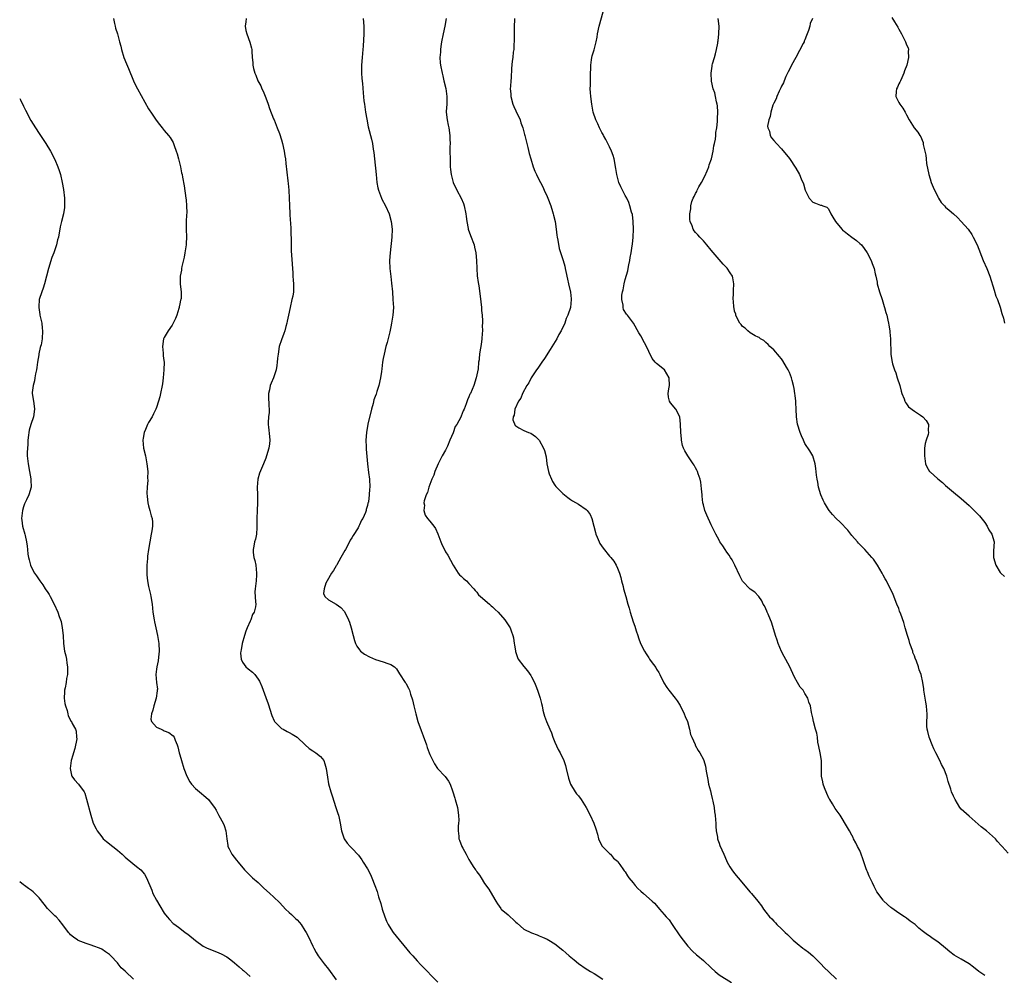
# Model space of a CAD drawing. Units: inches. Extents: x 2592000 to 2595000, y 1545000 to 1548000.
# Drawn here: x 2592000 to 2592252, y 1545274 to 1545519 of the extents above; entities that cross this region are included whole.
import ezdxf

# ---------------------------------------------------------------- set-up
doc = ezdxf.new("R2010")
doc.units = ezdxf.units.IN
doc.header["$MEASUREMENT"] = 0
doc.layers.add('LD25921545_2ft', color=43, linetype='Continuous')

msp = doc.modelspace()

# ---------------------------------------------------------------- linework, layer by layer
at = {"layer": 'LD25921545_2ft'}
for points, elevation in [([(2592247, 1545273.98), (2592245.52, 1545275), (2592244.13, 1545276.13), (2592242.99, 1545276.99), (2592241, 1545278.12), (2592239.22, 1545279.22), (2592238.06, 1545280.06), (2592237, 1545280.98), (2592235, 1545282.58), (2592233.53, 1545283.53), (2592233, 1545283.94), (2592232.36, 1545284.36), (2592231, 1545285.39), (2592230.13, 1545286.13), (2592229.19, 1545287), (2592227.92, 1545287.92), (2592227, 1545288.63), (2592226.46, 1545289), (2592225, 1545289.95), (2592223.21, 1545291.21), (2592223, 1545291.41), (2592222.12, 1545292.12), (2592221.13, 1545293.13), (2592221, 1545293.29), (2592219.43, 1545295.43), (2592219, 1545296.26), (2592218.73, 1545296.73), (2592218.26, 1545297.74), (2592217.41, 1545299.41), (2592217, 1545300.48), (2592216.84, 1545300.84), (2592216.69, 1545301.31), (2592215.83, 1545303.83), (2592215.4, 1545305), (2592215, 1545305.99), (2592214.47, 1545307), (2592213.98, 1545307.98), (2592213.45, 1545309), (2592213.31, 1545309.31), (2592213, 1545309.89), (2592212.36, 1545311), (2592211.89, 1545311.89), (2592210, 1545315), (2592208.75, 1545316.75), (2592208.04, 1545317.96), (2592207.37, 1545319), (2592207.23, 1545319.23), (2592206.57, 1545320.57), (2592206.02, 1545321.98), (2592205.64, 1545323), (2592205.55, 1545323.55), (2592205.22, 1545325), (2592205.26, 1545327), (2592205.22, 1545329), (2592204.89, 1545331), (2592204.58, 1545332.58), (2592204.33, 1545333.67), (2592204.17, 1545335), (2592204.03, 1545336.03), (2592203.71, 1545337), (2592203.17, 1545339), (2592203, 1545339.98), (2592202.74, 1545341), (2592202.71, 1545341.29), (2592202.41, 1545343), (2592201.95, 1545343.95), (2592201.71, 1545345), (2592201, 1545346.14), (2592200.5, 1545347), (2592199.77, 1545347.77), (2592199.12, 1545349), (2592198.32, 1545350.31), (2592197, 1545353.19), (2592195.64, 1545355.64), (2592194.95, 1545356.95), (2592194.15, 1545359), (2592193.86, 1545359.86), (2592193.43, 1545361), (2592193, 1545362.43), (2592192.43, 1545364.43), (2592192.21, 1545365), (2592191.56, 1545366.44), (2592191.35, 1545367), (2592191.27, 1545367.27), (2592191, 1545367.85), (2592190.62, 1545368.62), (2592190.31, 1545369), (2592189.93, 1545369.93), (2592189.19, 1545371), (2592189.12, 1545371.12), (2592188.13, 1545372.14), (2592187, 1545372.86), (2592185, 1545374.95), (2592184.31, 1545376.31), (2592183.04, 1545379.04), (2592182.37, 1545380.37), (2592181.93, 1545381), (2592181.58, 1545381.58), (2592181, 1545382.31), (2592180.54, 1545383), (2592179.98, 1545383.98), (2592179.24, 1545385), (2592179, 1545385.4), (2592178.15, 1545387), (2592177.79, 1545387.79), (2592177, 1545389.35), (2592175.84, 1545391.84), (2592175.38, 1545393), (2592175, 1545394.49), (2592174.89, 1545395), (2592174.7, 1545396.7), (2592174.68, 1545397), (2592174.54, 1545398.54), (2592174.3, 1545400.3), (2592174.13, 1545401), (2592173.63, 1545402.37), (2592173.45, 1545403), (2592173.32, 1545403.32), (2592173, 1545403.96), (2592172.64, 1545404.64), (2592172.38, 1545405), (2592171.02, 1545407), (2592170.26, 1545408.26), (2592169.93, 1545409), (2592169.68, 1545409.68), (2592169.41, 1545411), (2592169.36, 1545411.36), (2592169.23, 1545413), (2592169.16, 1545415.16), (2592168.99, 1545416.99), (2592167.93, 1545419), (2592166.58, 1545420.58), (2592166.31, 1545421), (2592166.03, 1545422.03), (2592166, 1545423), (2592166.13, 1545424.13), (2592166.31, 1545425), (2592166.22, 1545427), (2592165.03, 1545429), (2592163, 1545430.63), (2592162.67, 1545431), (2592161.91, 1545431.91), (2592161.9, 1545431.94), (2592161, 1545433.73), (2592160.44, 1545435), (2592159.95, 1545435.95), (2592159, 1545437.7), (2592158.51, 1545438.51), (2592157.13, 1545441), (2592155.6, 1545443), (2592155.3, 1545443.3), (2592154.51, 1545444.51), (2592154.44, 1545445), (2592154.46, 1545445.54), (2592154.13, 1545447), (2592154.13, 1545448.13), (2592154.29, 1545449), (2592154.47, 1545449.53), (2592154.72, 1545451), (2592155, 1545452.11), (2592155.63, 1545454.37), (2592155.72, 1545455), (2592155.88, 1545455.88), (2592156.13, 1545457), (2592156.25, 1545457.75), (2592156.51, 1545459), (2592156.8, 1545460.8), (2592156.81, 1545461.19), (2592157.02, 1545463.02), (2592157.1, 1545465), (2592157.06, 1545467), (2592156.81, 1545468.81), (2592156.63, 1545469.37), (2592156.21, 1545471), (2592155.89, 1545471.89), (2592155.36, 1545473), (2592155, 1545473.67), (2592154.33, 1545475), (2592153.89, 1545475.89), (2592153.39, 1545477), (2592153, 1545478.31), (2592152.81, 1545479), (2592152.59, 1545480.59), (2592152.15, 1545483), (2592151.88, 1545483.88), (2592151.49, 1545485), (2592151, 1545486.08), (2592150.01, 1545488.01), (2592149.45, 1545489), (2592149.31, 1545489.31), (2592149, 1545489.81), (2592148.37, 1545491), (2592147.99, 1545491.98), (2592147.46, 1545493), (2592146.8, 1545495), (2592146.53, 1545496.53), (2592146.41, 1545497), (2592146.16, 1545499), (2592146.06, 1545500.06), (2592146.05, 1545501), (2592146.1, 1545501.9), (2592146.07, 1545504.07), (2592146.15, 1545507), (2592146.37, 1545508.37), (2592146.44, 1545509), (2592146.55, 1545509.45), (2592147.03, 1545510.97), (2592147.55, 1545513), (2592147.81, 1545514.19), (2592147.93, 1545515), (2592148.36, 1545517), (2592149.78, 1545522.22)], 7090), ([(2592024.01, 1545519), (2592024.3, 1545517.7), (2592024.41, 1545517), (2592024.53, 1545516.53), (2592025.04, 1545515), (2592025.58, 1545513), (2592025.86, 1545511.86), (2592026.04, 1545511), (2592026.69, 1545509), (2592027.37, 1545507.37), (2592027.85, 1545506.15), (2592029.14, 1545503), (2592029.75, 1545501.75), (2592030.13, 1545501), (2592033, 1545495.87), (2592033.33, 1545495.33), (2592033.55, 1545495), (2592034.95, 1545492.95), (2592035.82, 1545491.82), (2592036.46, 1545491), (2592037, 1545490.33), (2592038.11, 1545489), (2592038.48, 1545488.48), (2592039, 1545487.67), (2592039.26, 1545487.26), (2592039.38, 1545487), (2592039.56, 1545486.44), (2592040.08, 1545485), (2592040.3, 1545484.3), (2592040.64, 1545483), (2592041.13, 1545481), (2592041.45, 1545479.45), (2592041.57, 1545479), (2592041.69, 1545478.31), (2592042.14, 1545476.14), (2592042.56, 1545473), (2592042.58, 1545472.58), (2592042.71, 1545471), (2592042.74, 1545469.26), (2592042.7, 1545468.7), (2592042.63, 1545467), (2592042.62, 1545465), (2592042.68, 1545463), (2592042.64, 1545461.36), (2592042.62, 1545461), (2592042.3, 1545459), (2592042.09, 1545457.91), (2592041.51, 1545455.51), (2592041.44, 1545455), (2592041.42, 1545454.58), (2592041.07, 1545453), (2592041.06, 1545450.94), (2592041.3, 1545449), (2592041.31, 1545447.31), (2592041.24, 1545447), (2592041.17, 1545446.83), (2592041, 1545445.89), (2592040.83, 1545445.17), (2592040.83, 1545445), (2592040.76, 1545444.76), (2592040.2, 1545443), (2592039.87, 1545442.13), (2592039.32, 1545441), (2592039, 1545440.43), (2592038, 1545439), (2592037, 1545437.3), (2592036.84, 1545437), (2592036.52, 1545435), (2592036.71, 1545433.29), (2592036.72, 1545432.72), (2592036.84, 1545431.94), (2592036.97, 1545431), (2592036.93, 1545429), (2592036.74, 1545427), (2592036.53, 1545425.47), (2592036.48, 1545425), (2592036.05, 1545423), (2592035.85, 1545422.15), (2592035.53, 1545421), (2592035, 1545419.4), (2592034.88, 1545419), (2592034.26, 1545417.74), (2592033.92, 1545417), (2592033, 1545415.54), (2592032.72, 1545415), (2592032.21, 1545413.79), (2592031.83, 1545413), (2592031.57, 1545411.57), (2592031.49, 1545411), (2592031.73, 1545409), (2592032.18, 1545407), (2592032.58, 1545405), (2592032.76, 1545403), (2592032.74, 1545401.26), (2592032.77, 1545400.77), (2592032.65, 1545399), (2592032.58, 1545397.42), (2592032.64, 1545396.64), (2592032.81, 1545395), (2592033, 1545394.23), (2592033.35, 1545393), (2592033.67, 1545391.67), (2592033.9, 1545391), (2592033.98, 1545390.02), (2592034, 1545389), (2592033.8, 1545387.8), (2592033.69, 1545387), (2592033.27, 1545385), (2592032.95, 1545383), (2592032.71, 1545381.29), (2592032.7, 1545380.7), (2592032.55, 1545379), (2592032.5, 1545377.5), (2592032.5, 1545377), (2592032.53, 1545376.53), (2592032.68, 1545375), (2592033, 1545373.53), (2592033.5, 1545371.5), (2592033.6, 1545371), (2592033.9, 1545369), (2592034.12, 1545367), (2592034.43, 1545365), (2592034.54, 1545364.54), (2592034.82, 1545363), (2592035.26, 1545361), (2592035.59, 1545359), (2592035.67, 1545357), (2592035.5, 1545355.5), (2592035.43, 1545354.57), (2592035.08, 1545353), (2592035, 1545352.41), (2592034.85, 1545351), (2592034.99, 1545349), (2592035.25, 1545347.25), (2592035.22, 1545347), (2592035.16, 1545346.84), (2592034.95, 1545345), (2592034.34, 1545343), (2592034.1, 1545341.9), (2592033.75, 1545341), (2592033.57, 1545339.57), (2592033.73, 1545339), (2592035, 1545337.57), (2592036.17, 1545337), (2592036.75, 1545336.75), (2592037, 1545336.61), (2592038.18, 1545336.18), (2592039.32, 1545335.31), (2592039.54, 1545335), (2592039.81, 1545334.19), (2592040.33, 1545333), (2592040.49, 1545332.49), (2592040.84, 1545331), (2592041, 1545330.49), (2592041.41, 1545329), (2592042.04, 1545327), (2592042.82, 1545325), (2592043.57, 1545323.57), (2592043.97, 1545323), (2592045, 1545321.87), (2592045.98, 1545321), (2592047.66, 1545319.66), (2592048.32, 1545319), (2592049, 1545318.13), (2592049.84, 1545317), (2592050.28, 1545316.28), (2592051, 1545314.9), (2592052.08, 1545313), (2592052.36, 1545312.36), (2592052.74, 1545311), (2592052.98, 1545308.98), (2592053.24, 1545307.24), (2592053.29, 1545307), (2592053.61, 1545306.39), (2592054.29, 1545305), (2592055.5, 1545303.5), (2592055.88, 1545303), (2592057.56, 1545301), (2592058.28, 1545300.28), (2592059.62, 1545299), (2592061, 1545297.77), (2592062.43, 1545296.43), (2592063.99, 1545295), (2592065, 1545294.11), (2592066.57, 1545292.57), (2592068.04, 1545291), (2592069, 1545290.08), (2592069.56, 1545289.56), (2592070.14, 1545289), (2592070.59, 1545288.59), (2592071, 1545288.19), (2592071.58, 1545287.58), (2592072.01, 1545287), (2592073, 1545285.54), (2592073.32, 1545285), (2592073.9, 1545283.9), (2592075, 1545281.51), (2592075.26, 1545281), (2592075.87, 1545279.87), (2592076.41, 1545279), (2592077.89, 1545277), (2592079, 1545275.62), (2592081, 1545272.85)], 7080), ([(2592057.97, 1545519), (2592057.88, 1545518.12), (2592057.7, 1545517), (2592057.9, 1545515.9), (2592058.12, 1545515), (2592058.93, 1545512.93), (2592059.33, 1545511.33), (2592059.4, 1545511), (2592059.4, 1545510.6), (2592059.53, 1545509), (2592059.68, 1545507.68), (2592059.69, 1545507), (2592059.85, 1545506.15), (2592060.16, 1545505), (2592060.45, 1545504.45), (2592060.98, 1545503), (2592061.73, 1545501.73), (2592062, 1545501), (2592062.34, 1545500.34), (2592063, 1545498.67), (2592063.61, 1545497), (2592063.95, 1545495.95), (2592065, 1545493.28), (2592065.12, 1545493), (2592065.63, 1545491.63), (2592065.92, 1545491), (2592066.46, 1545489.54), (2592067, 1545487.93), (2592067.26, 1545487), (2592067.71, 1545485), (2592067.85, 1545483.85), (2592068.01, 1545483), (2592068.14, 1545481.86), (2592068.62, 1545477.38), (2592068.71, 1545476.71), (2592068.86, 1545475), (2592068.99, 1545472.99), (2592069.07, 1545471.07), (2592069.12, 1545469), (2592069.23, 1545467.23), (2592069.29, 1545466.71), (2592069.41, 1545465), (2592069.44, 1545463.44), (2592069.48, 1545463), (2592069.45, 1545461.45), (2592069.49, 1545459.49), (2592069.59, 1545458.41), (2592069.89, 1545453.89), (2592069.92, 1545453), (2592070.01, 1545452.01), (2592070.06, 1545451), (2592070.07, 1545450.07), (2592070.04, 1545449), (2592069.87, 1545447.87), (2592069.69, 1545447), (2592069.21, 1545445), (2592068.78, 1545443), (2592068.48, 1545441.52), (2592068.36, 1545441), (2592068.12, 1545440.12), (2592067.84, 1545439), (2592067.63, 1545438.37), (2592067, 1545436.7), (2592066.45, 1545435), (2592066.12, 1545433), (2592065.98, 1545431.98), (2592065.98, 1545431.94), (2592065.93, 1545431), (2592065.84, 1545430.16), (2592065.61, 1545429), (2592064.96, 1545427), (2592064.35, 1545425.65), (2592064.1, 1545425), (2592063.9, 1545423.9), (2592063.68, 1545423), (2592063.68, 1545422.32), (2592063.79, 1545419.79), (2592063.86, 1545419), (2592063.87, 1545418.13), (2592063.72, 1545417), (2592063.58, 1545415.58), (2592063.59, 1545415), (2592063.69, 1545414.31), (2592063.96, 1545411.96), (2592064.02, 1545411), (2592063.9, 1545410.1), (2592063.77, 1545409), (2592063.21, 1545407), (2592063, 1545406.43), (2592062.42, 1545405), (2592061.39, 1545402.61), (2592060.93, 1545401), (2592060.8, 1545399), (2592060.87, 1545397), (2592060.86, 1545395), (2592060.74, 1545393), (2592060.69, 1545391), (2592060.71, 1545389), (2592060.68, 1545388.68), (2592060.61, 1545387), (2592060.36, 1545385.64), (2592060.14, 1545385), (2592059.9, 1545383.9), (2592059.72, 1545383), (2592059.76, 1545382.24), (2592059.93, 1545381), (2592060.19, 1545380.19), (2592060.42, 1545379), (2592060.63, 1545377), (2592060.58, 1545376.58), (2592060.49, 1545375), (2592060.37, 1545373.63), (2592060.25, 1545373), (2592060.22, 1545372.22), (2592060.36, 1545369.64), (2592060.41, 1545369), (2592060.34, 1545368.34), (2592060, 1545367), (2592059.58, 1545366.42), (2592059.16, 1545365), (2592059, 1545364.68), (2592058.26, 1545363), (2592057.85, 1545362.15), (2592057.53, 1545361), (2592056.95, 1545359), (2592056.67, 1545357.33), (2592056.58, 1545357), (2592056.51, 1545356.51), (2592056.65, 1545355), (2592057, 1545354.2), (2592057.91, 1545353), (2592058.47, 1545352.47), (2592059.59, 1545351.59), (2592060.19, 1545351), (2592061, 1545349.87), (2592061.34, 1545349.34), (2592061.95, 1545347.95), (2592062.29, 1545347), (2592063, 1545345.18), (2592063.56, 1545343.56), (2592064.5, 1545340.5), (2592065.13, 1545339.13), (2592065.24, 1545339), (2592067, 1545337.25), (2592067.44, 1545337), (2592068.46, 1545336.46), (2592069, 1545336.15), (2592069.76, 1545335.76), (2592070.99, 1545334.99), (2592073.03, 1545333), (2592074.07, 1545332.07), (2592075, 1545331.52), (2592075.3, 1545331.3), (2592075.81, 1545331), (2592077, 1545330.05), (2592077.82, 1545329), (2592078.14, 1545328.14), (2592078.41, 1545327), (2592078.75, 1545324.75), (2592079.08, 1545323.08), (2592079.62, 1545321), (2592079.94, 1545319.94), (2592080.95, 1545317), (2592081.47, 1545315.47), (2592081.6, 1545315), (2592081.74, 1545314.26), (2592082.02, 1545313), (2592082.38, 1545311), (2592083.01, 1545309), (2592083.83, 1545307.83), (2592084.57, 1545307), (2592085, 1545306.58), (2592086.76, 1545304.76), (2592087.61, 1545303.61), (2592087.94, 1545303), (2592089, 1545301.25), (2592089.8, 1545299.8), (2592090.14, 1545299), (2592090.93, 1545297), (2592091.48, 1545295.48), (2592091.88, 1545294.12), (2592092.42, 1545292.42), (2592092.8, 1545291), (2592093.43, 1545289), (2592093.88, 1545287.88), (2592094.31, 1545287), (2592094.57, 1545286.57), (2592095.6, 1545285), (2592097.12, 1545283.12), (2592098.32, 1545281.68), (2592099.82, 1545279.82), (2592100.59, 1545279), (2592101.72, 1545277.72), (2592102.69, 1545276.69), (2592107, 1545272.31)], 7082), ([(2592087.89, 1545519), (2592088.09, 1545517), (2592088.11, 1545516.11), (2592088.11, 1545515), (2592087.89, 1545511.89), (2592087.79, 1545511), (2592087.63, 1545509), (2592087.49, 1545507), (2592087.48, 1545505), (2592087.57, 1545503.57), (2592087.71, 1545502.29), (2592087.91, 1545499.91), (2592088.12, 1545497.88), (2592088.24, 1545497), (2592088.37, 1545496.37), (2592088.52, 1545495), (2592088.82, 1545493.18), (2592089.23, 1545491.23), (2592090.08, 1545488.08), (2592090.29, 1545487), (2592090.46, 1545485.54), (2592090.64, 1545484.64), (2592090.79, 1545483), (2592091.2, 1545479), (2592091.43, 1545477), (2592091.66, 1545475.66), (2592091.83, 1545475), (2592092.35, 1545473.65), (2592092.57, 1545473), (2592092.71, 1545472.71), (2592093.61, 1545471), (2592094.55, 1545469), (2592095.12, 1545467), (2592095.31, 1545465), (2592095.24, 1545463), (2592094.82, 1545459), (2592094.69, 1545457), (2592094.74, 1545455), (2592094.96, 1545452.96), (2592095.18, 1545451.18), (2592095.39, 1545449), (2592095.55, 1545447), (2592095.64, 1545445), (2592095.5, 1545443), (2592095.19, 1545441), (2592095, 1545440.01), (2592094.73, 1545438.72), (2592094.06, 1545436.06), (2592093.75, 1545435), (2592093.26, 1545433), (2592093.07, 1545431.94), (2592092.9, 1545431), (2592092.69, 1545429.3), (2592092.57, 1545428.57), (2592092.38, 1545427), (2592091.93, 1545425), (2592091.44, 1545423.44), (2592091.2, 1545422.8), (2592091, 1545422.19), (2592090.68, 1545421.32), (2592090.45, 1545420.45), (2592090.01, 1545419), (2592089.15, 1545415.15), (2592088.76, 1545413), (2592088.63, 1545411), (2592088.69, 1545409.31), (2592088.69, 1545408.69), (2592088.99, 1545404.99), (2592089.27, 1545402.73), (2592089.51, 1545401), (2592089.63, 1545399), (2592089.56, 1545398.44), (2592089.49, 1545397), (2592089.27, 1545395.27), (2592089.2, 1545395), (2592089.13, 1545394.87), (2592089, 1545394.26), (2592088.69, 1545393.31), (2592088.67, 1545393), (2592088.53, 1545392.53), (2592087.84, 1545391), (2592087.5, 1545390.5), (2592087, 1545389.35), (2592086.82, 1545389), (2592086.6, 1545388.6), (2592085.36, 1545386.64), (2592085, 1545386.01), (2592084.59, 1545385.41), (2592084.42, 1545385), (2592083.35, 1545383), (2592083.24, 1545382.76), (2592082.24, 1545381), (2592081.15, 1545379.15), (2592081.06, 1545378.94), (2592081, 1545378.86), (2592080.36, 1545377.64), (2592079.84, 1545377), (2592078.69, 1545375), (2592078.39, 1545374.39), (2592077.97, 1545373), (2592077.79, 1545371.79), (2592078.11, 1545371), (2592079, 1545370.14), (2592081, 1545369.04), (2592082.2, 1545368.2), (2592083.13, 1545367.13), (2592084.2, 1545365), (2592084.44, 1545364.44), (2592084.87, 1545363), (2592085.35, 1545361), (2592085.7, 1545359.7), (2592085.95, 1545359), (2592086.27, 1545358.27), (2592087, 1545357.31), (2592087.27, 1545357), (2592088.23, 1545356.23), (2592089.56, 1545355.56), (2592091.1, 1545354.91), (2592093, 1545354.3), (2592094.19, 1545353.81), (2592095, 1545353.59), (2592095.93, 1545353), (2592096.47, 1545352.47), (2592097.21, 1545351.21), (2592098.65, 1545349), (2592098.8, 1545348.8), (2592099.54, 1545347.54), (2592099.76, 1545347), (2592100.04, 1545345.96), (2592100.57, 1545344.57), (2592100.91, 1545343), (2592101.38, 1545341), (2592101.92, 1545339), (2592102.73, 1545336.73), (2592103.3, 1545335.3), (2592104.09, 1545333), (2592104.31, 1545332.31), (2592104.81, 1545331), (2592105, 1545330.53), (2592105.71, 1545329), (2592106.17, 1545328.17), (2592106.97, 1545327), (2592108.92, 1545324.92), (2592109.76, 1545323.76), (2592110.14, 1545323), (2592110.74, 1545321.26), (2592110.84, 1545321), (2592111.34, 1545319.34), (2592111.48, 1545319), (2592112.08, 1545317), (2592112.35, 1545315), (2592112.36, 1545313.64), (2592112.33, 1545313), (2592112.24, 1545312.24), (2592112.21, 1545311), (2592112.38, 1545309.62), (2592112.42, 1545309), (2592112.6, 1545308.6), (2592113.19, 1545307), (2592113.39, 1545306.61), (2592114.26, 1545305), (2592114.56, 1545304.56), (2592115, 1545303.66), (2592115.4, 1545303), (2592116.1, 1545301.9), (2592116.7, 1545301), (2592116.83, 1545300.83), (2592117, 1545300.53), (2592117.68, 1545299.68), (2592118.08, 1545299), (2592119, 1545297.55), (2592120.05, 1545296.05), (2592121, 1545294.47), (2592121.83, 1545293), (2592122.31, 1545292.31), (2592123.11, 1545291.11), (2592123.2, 1545291), (2592125, 1545289.51), (2592125.55, 1545289), (2592126.34, 1545288.34), (2592127, 1545287.67), (2592127.34, 1545287.34), (2592129, 1545285.82), (2592131, 1545284.88), (2592132.42, 1545284.42), (2592133, 1545284.15), (2592133.81, 1545283.81), (2592135, 1545283.25), (2592135.46, 1545283), (2592137, 1545282.08), (2592139, 1545280.5), (2592139.78, 1545279.78), (2592140.67, 1545279), (2592141.96, 1545277.96), (2592143, 1545277.06), (2592145, 1545275.7), (2592145.44, 1545275.44), (2592146.09, 1545275), (2592147, 1545274.47), (2592149.28, 1545273)], 7084), ([(2592109.12, 1545519), (2592108.78, 1545517), (2592108.35, 1545515), (2592107.98, 1545513), (2592107.78, 1545511.78), (2592107.69, 1545511), (2592107.68, 1545510.32), (2592107.57, 1545509), (2592107.66, 1545507.66), (2592107.73, 1545507), (2592108.11, 1545505), (2592108.3, 1545504.3), (2592108.59, 1545503), (2592109.06, 1545501.06), (2592109.33, 1545499), (2592109.35, 1545498.65), (2592109.29, 1545497), (2592109.18, 1545495.18), (2592109.18, 1545495), (2592109.42, 1545493), (2592109.69, 1545491.69), (2592109.81, 1545491), (2592110.06, 1545489), (2592110.09, 1545488.09), (2592110.14, 1545487), (2592110.12, 1545486.12), (2592110.16, 1545481.84), (2592110.21, 1545481), (2592110.31, 1545480.31), (2592110.43, 1545479), (2592110.97, 1545477), (2592111.9, 1545475), (2592112.97, 1545473), (2592113.57, 1545471.57), (2592113.79, 1545471), (2592114.19, 1545469), (2592114.24, 1545468.24), (2592114.43, 1545467), (2592114.81, 1545465.19), (2592114.83, 1545465), (2592115.39, 1545463.39), (2592116.29, 1545461), (2592116.42, 1545460.42), (2592116.79, 1545459), (2592116.95, 1545457.05), (2592116.99, 1545455), (2592117.13, 1545453.13), (2592117.38, 1545451.38), (2592117.48, 1545450.52), (2592117.86, 1545447.86), (2592118.18, 1545445), (2592118.23, 1545444.23), (2592118.36, 1545443), (2592118.44, 1545441.56), (2592118.43, 1545441), (2592118.39, 1545440.39), (2592118.44, 1545439), (2592118.36, 1545438.36), (2592118.3, 1545437), (2592118.17, 1545436.17), (2592118.03, 1545435), (2592117.86, 1545434.14), (2592117.69, 1545433), (2592117.6, 1545431.94), (2592117.58, 1545431.58), (2592117.45, 1545431), (2592117.32, 1545429.32), (2592116.86, 1545427), (2592116.2, 1545425), (2592115.36, 1545423), (2592115.23, 1545422.77), (2592115, 1545422.12), (2592114.66, 1545421.34), (2592114.3, 1545420.3), (2592113.75, 1545419), (2592113.47, 1545418.53), (2592113, 1545417.13), (2592112.89, 1545416.89), (2592111.87, 1545415), (2592111.5, 1545414.5), (2592110.92, 1545412.92), (2592110.13, 1545411), (2592109.48, 1545409.48), (2592109.26, 1545409), (2592109, 1545408.48), (2592108.14, 1545407), (2592107.08, 1545405), (2592106.25, 1545403), (2592105.96, 1545402.04), (2592105.51, 1545401), (2592104.73, 1545399), (2592104.37, 1545397.63), (2592104.01, 1545397), (2592103.52, 1545395.52), (2592103.47, 1545395), (2592103.6, 1545394.4), (2592103.44, 1545393), (2592103.78, 1545391.78), (2592104.38, 1545391), (2592105, 1545390.27), (2592105.97, 1545389), (2592106.39, 1545388.39), (2592107.01, 1545387.01), (2592107.79, 1545385), (2592108.15, 1545384.15), (2592108.69, 1545383), (2592109, 1545382.43), (2592109.55, 1545381.55), (2592110.26, 1545380.26), (2592110.92, 1545379), (2592112.23, 1545377), (2592112.58, 1545376.58), (2592113, 1545376.22), (2592113.61, 1545375.61), (2592114.39, 1545375), (2592115, 1545374.36), (2592116.27, 1545373), (2592116.56, 1545372.56), (2592117, 1545372.08), (2592117.45, 1545371.45), (2592117.91, 1545371), (2592120.23, 1545369), (2592120.65, 1545368.65), (2592121, 1545368.37), (2592121.69, 1545367.69), (2592122.47, 1545367), (2592124.18, 1545365), (2592124.48, 1545364.48), (2592125.53, 1545363), (2592125.78, 1545362.22), (2592126.25, 1545361), (2592126.41, 1545360.41), (2592126.56, 1545359), (2592126.64, 1545358.64), (2592126.89, 1545357), (2592126.91, 1545356.91), (2592127.42, 1545355.42), (2592127.63, 1545355), (2592129, 1545353.06), (2592129.95, 1545351.95), (2592130.79, 1545350.79), (2592131, 1545350.44), (2592131.73, 1545349), (2592132.11, 1545348.11), (2592132.56, 1545347), (2592133, 1545345.74), (2592133.24, 1545345), (2592133.57, 1545343.57), (2592133.72, 1545343), (2592133.92, 1545341.92), (2592134.15, 1545341), (2592134.34, 1545340.34), (2592134.8, 1545339), (2592135.67, 1545337), (2592136.1, 1545336.1), (2592136.48, 1545335), (2592137, 1545333.72), (2592137.85, 1545331.85), (2592138.34, 1545331), (2592139.28, 1545329), (2592139.72, 1545327.72), (2592139.9, 1545327), (2592140.48, 1545324.48), (2592140.99, 1545323), (2592142.2, 1545321), (2592142.52, 1545320.52), (2592143, 1545319.96), (2592143.72, 1545319), (2592145.03, 1545317), (2592146.03, 1545315), (2592146.99, 1545312.99), (2592147.49, 1545311.49), (2592147.88, 1545310.12), (2592148.16, 1545309), (2592148.38, 1545308.38), (2592149.08, 1545307.08), (2592151, 1545305.21), (2592151.23, 1545305), (2592152.02, 1545304.02), (2592153, 1545303.23), (2592153.09, 1545303.09), (2592153.61, 1545302.39), (2592154.53, 1545301), (2592154.75, 1545300.75), (2592155, 1545300.52), (2592155.53, 1545299.53), (2592155.91, 1545299), (2592157, 1545297.7), (2592157.54, 1545297), (2592158.25, 1545296.25), (2592159, 1545295.53), (2592159.65, 1545295), (2592161.92, 1545293), (2592162.47, 1545292.46), (2592163.42, 1545291.42), (2592163.73, 1545291), (2592165, 1545289.62), (2592165.5, 1545289), (2592166.2, 1545288.2), (2592167.04, 1545287.04), (2592169, 1545284.15), (2592169.83, 1545283), (2592171, 1545281.48), (2592172.17, 1545280.17), (2592173.24, 1545279.24), (2592173.56, 1545279), (2592175, 1545277.84), (2592177, 1545275.97), (2592177.99, 1545275), (2592179, 1545274.18), (2592182.15, 1545272.15)], 7086), ([(2592126.64, 1545519), (2592126.63, 1545518.63), (2592126.53, 1545517), (2592126.54, 1545513.46), (2592126.53, 1545513), (2592126.47, 1545512.47), (2592126.44, 1545511), (2592126.33, 1545510.33), (2592126.21, 1545509), (2592126.08, 1545508.08), (2592125.87, 1545506.13), (2592125.77, 1545503.77), (2592125.69, 1545503), (2592125.64, 1545501.64), (2592125.58, 1545501), (2592125.67, 1545499.67), (2592125.69, 1545499), (2592126.25, 1545497), (2592126.47, 1545496.47), (2592127, 1545495.29), (2592128.07, 1545493), (2592128.3, 1545492.3), (2592128.77, 1545491), (2592129.23, 1545489.23), (2592129.31, 1545489), (2592129.63, 1545487.63), (2592130.09, 1545485.91), (2592130.43, 1545484.43), (2592130.83, 1545483), (2592131.45, 1545481), (2592131.88, 1545479.88), (2592132.29, 1545479), (2592133, 1545477.59), (2592133.27, 1545477), (2592133.86, 1545475.86), (2592134.24, 1545475), (2592135, 1545473.41), (2592135.17, 1545473), (2592135.93, 1545471), (2592136.4, 1545469.6), (2592136.57, 1545469), (2592136.64, 1545468.64), (2592137.04, 1545467), (2592137.33, 1545465), (2592137.51, 1545463.51), (2592137.61, 1545463), (2592137.77, 1545462.23), (2592138.1, 1545460.1), (2592139.08, 1545457), (2592139.53, 1545455.53), (2592139.64, 1545455), (2592139.77, 1545454.23), (2592140.24, 1545452.24), (2592140.47, 1545451), (2592140.95, 1545448.95), (2592141.18, 1545447.17), (2592141.17, 1545447), (2592140.95, 1545444.95), (2592140.33, 1545443), (2592139.85, 1545442.15), (2592139.53, 1545441), (2592138.57, 1545439), (2592137.96, 1545438.04), (2592137.49, 1545437), (2592135.8, 1545434.2), (2592134.29, 1545431.94), (2592133.66, 1545431), (2592132.58, 1545429.42), (2592132.27, 1545429), (2592130.91, 1545427), (2592130.28, 1545425.72), (2592129.8, 1545425), (2592128.71, 1545423), (2592128.25, 1545421.75), (2592127.69, 1545421), (2592126.75, 1545419), (2592126.57, 1545417.43), (2592126.32, 1545417), (2592126.25, 1545416.25), (2592126.81, 1545414.81), (2592127, 1545414.65), (2592127.8, 1545414.2), (2592129, 1545413.47), (2592130.26, 1545413), (2592130.79, 1545412.79), (2592131.99, 1545411.99), (2592133, 1545411), (2592134.1, 1545409), (2592134.37, 1545408.37), (2592134.73, 1545406.73), (2592134.94, 1545405), (2592135.34, 1545403), (2592135.56, 1545402.44), (2592136.09, 1545401), (2592136.4, 1545400.4), (2592137, 1545399.53), (2592137.2, 1545399.2), (2592137.37, 1545399), (2592139, 1545397.39), (2592140.31, 1545396.31), (2592141, 1545395.86), (2592141.5, 1545395.5), (2592143, 1545394.63), (2592145, 1545393.29), (2592145.29, 1545393), (2592146.02, 1545392.02), (2592146.45, 1545391), (2592146.97, 1545388.97), (2592147.35, 1545387.35), (2592147.46, 1545387), (2592147.83, 1545386.17), (2592148.29, 1545385), (2592148.53, 1545384.53), (2592149.36, 1545383.36), (2592151, 1545381.33), (2592151.29, 1545381), (2592152.06, 1545380.06), (2592152.7, 1545379), (2592153, 1545378.29), (2592153.5, 1545377), (2592153.83, 1545375.83), (2592154.05, 1545375), (2592154.45, 1545373.55), (2592154.58, 1545373), (2592155.16, 1545371), (2592155.68, 1545369), (2592155.99, 1545367.99), (2592156.22, 1545367), (2592157, 1545364.51), (2592157.42, 1545363.42), (2592157.78, 1545362.22), (2592158.2, 1545361), (2592158.42, 1545360.42), (2592158.87, 1545359), (2592159.89, 1545357), (2592160.35, 1545356.35), (2592161, 1545355.28), (2592161.12, 1545355.12), (2592161.18, 1545355), (2592161.6, 1545354.4), (2592162.79, 1545352.79), (2592163, 1545352.44), (2592163.58, 1545351.58), (2592163.83, 1545351), (2592164.89, 1545348.89), (2592165.68, 1545347.68), (2592166.16, 1545347), (2592167.75, 1545345), (2592168.26, 1545344.26), (2592169.06, 1545343.06), (2592170.08, 1545341), (2592170.3, 1545340.3), (2592170.93, 1545339), (2592171.47, 1545337), (2592171.66, 1545335.66), (2592172.04, 1545335), (2592172.86, 1545333.14), (2592172.93, 1545332.93), (2592173.62, 1545331.62), (2592174.05, 1545331), (2592175, 1545329.24), (2592175.09, 1545329), (2592175.53, 1545327.53), (2592175.72, 1545326.28), (2592175.96, 1545325), (2592176.14, 1545324.14), (2592176.34, 1545323), (2592176.78, 1545321.22), (2592177, 1545320.38), (2592177.26, 1545319.26), (2592177.42, 1545318.58), (2592177.74, 1545317), (2592177.87, 1545315.87), (2592178.04, 1545315), (2592178.13, 1545313.87), (2592178.15, 1545313), (2592178.14, 1545312.14), (2592178.26, 1545311), (2592178.58, 1545309.42), (2592178.63, 1545309), (2592178.7, 1545308.7), (2592179, 1545307.85), (2592179.23, 1545307.23), (2592180.19, 1545305), (2592180.46, 1545304.46), (2592181.07, 1545303), (2592181.76, 1545301.76), (2592182.26, 1545301), (2592183, 1545300.12), (2592183.9, 1545299), (2592187, 1545295.33), (2592187.33, 1545295), (2592188.97, 1545293), (2592189.85, 1545291.85), (2592190.39, 1545291), (2592191, 1545290.2), (2592191.96, 1545289), (2592192.48, 1545288.48), (2592193, 1545287.88), (2592193.44, 1545287.44), (2592193.81, 1545287), (2592195, 1545285.9), (2592195.89, 1545285), (2592196.49, 1545284.49), (2592197, 1545283.93), (2592197.5, 1545283.5), (2592198.01, 1545283), (2592199, 1545282.14), (2592200.49, 1545281), (2592201, 1545280.65), (2592201.94, 1545279.94), (2592203, 1545279.02), (2592205, 1545277.02), (2592205.96, 1545275.96), (2592206.99, 1545275), (2592209.08, 1545273)], 7088), ([(2592253, 1545305.27), (2592251.49, 1545307), (2592251.24, 1545307.24), (2592250.31, 1545308.31), (2592249.73, 1545309), (2592247.44, 1545311), (2592246.06, 1545312.06), (2592243, 1545314.73), (2592241, 1545316.57), (2592240.62, 1545317), (2592239.42, 1545319), (2592239, 1545319.91), (2592238.54, 1545321), (2592238.33, 1545321.67), (2592237.63, 1545323.63), (2592237.27, 1545325), (2592236.5, 1545327), (2592235.98, 1545327.98), (2592235.52, 1545329), (2592234.45, 1545331), (2592233.97, 1545331.97), (2592233.52, 1545333), (2592232.79, 1545335), (2592232.47, 1545336.47), (2592232.28, 1545337), (2592232.19, 1545337.81), (2592232.17, 1545339), (2592232.24, 1545340.24), (2592232.25, 1545341), (2592232.22, 1545341.78), (2592232.12, 1545343), (2592231.95, 1545343.95), (2592231.8, 1545345), (2592231.46, 1545347), (2592231.38, 1545347.38), (2592231.14, 1545349), (2592230.75, 1545351), (2592230.25, 1545352.25), (2592230.05, 1545353), (2592229.53, 1545354.47), (2592229.2, 1545355.2), (2592229, 1545355.8), (2592228.64, 1545356.64), (2592228.57, 1545357), (2592227.87, 1545359), (2592227.7, 1545359.7), (2592227.22, 1545361), (2592226.67, 1545363), (2592226.33, 1545364.33), (2592225.51, 1545366.49), (2592225.23, 1545367.23), (2592225, 1545367.93), (2592224.51, 1545369), (2592223.55, 1545371.55), (2592222.92, 1545373), (2592222.24, 1545374.24), (2592221.85, 1545375), (2592221.53, 1545375.53), (2592221, 1545376.45), (2592220.73, 1545377), (2592219.6, 1545379), (2592218.52, 1545380.52), (2592218.12, 1545381), (2592216.3, 1545383), (2592215, 1545384.33), (2592214.68, 1545384.68), (2592214.43, 1545385), (2592213, 1545386.65), (2592211.97, 1545387.97), (2592210.04, 1545390.04), (2592209, 1545390.99), (2592208.02, 1545392.02), (2592207.18, 1545393), (2592207, 1545393.26), (2592205.96, 1545395), (2592205.64, 1545395.64), (2592205.06, 1545397.06), (2592204.48, 1545399), (2592204.26, 1545400.26), (2592204.09, 1545401), (2592203.94, 1545402.06), (2592203.79, 1545403.79), (2592203.58, 1545405), (2592203.03, 1545407.03), (2592202.27, 1545408.27), (2592201, 1545410.18), (2592200.58, 1545411), (2592200.09, 1545412.09), (2592199.76, 1545413), (2592199.12, 1545415.12), (2592198.87, 1545417), (2592198.78, 1545419), (2592198.64, 1545420.64), (2592198.64, 1545421), (2592198.45, 1545422.45), (2592198.4, 1545423), (2592198.22, 1545424.22), (2592198.08, 1545425), (2592197.73, 1545426.27), (2592197.57, 1545427), (2592197, 1545428.37), (2592196.68, 1545429), (2592196.26, 1545429.74), (2592195.33, 1545431.33), (2592195, 1545431.82), (2592194.91, 1545431.94), (2592194.48, 1545432.48), (2592193, 1545434.13), (2592192.04, 1545435), (2592191.55, 1545435.55), (2592191, 1545436.01), (2592190.51, 1545436.51), (2592189.58, 1545437), (2592189.28, 1545437.28), (2592189, 1545437.37), (2592188.29, 1545437.71), (2592187, 1545438.54), (2592186.41, 1545439), (2592185.73, 1545439.73), (2592185, 1545440.15), (2592184.63, 1545440.63), (2592184.31, 1545441), (2592183.54, 1545442.46), (2592183.29, 1545443), (2592183.26, 1545443.26), (2592183, 1545444.04), (2592182.84, 1545444.84), (2592182.78, 1545445), (2592182.67, 1545446.67), (2592182.6, 1545447), (2592182.69, 1545448.69), (2592182.67, 1545449.33), (2592182.81, 1545451), (2592182.56, 1545452.56), (2592182.42, 1545453), (2592181.89, 1545453.89), (2592181.06, 1545455.06), (2592180.08, 1545456.08), (2592179, 1545457.3), (2592177, 1545459.66), (2592175.9, 1545461), (2592175, 1545462.03), (2592174.09, 1545463), (2592173.55, 1545463.55), (2592173, 1545464.18), (2592172.6, 1545464.6), (2592172.39, 1545465), (2592172.15, 1545465.85), (2592171.62, 1545467), (2592171.5, 1545467.5), (2592171.5, 1545469), (2592171.78, 1545470.22), (2592171.8, 1545471), (2592172.08, 1545472.08), (2592172.42, 1545473), (2592172.64, 1545473.36), (2592173, 1545474.14), (2592173.31, 1545474.69), (2592173.4, 1545475), (2592173.86, 1545475.86), (2592174.52, 1545477), (2592175.39, 1545478.61), (2592175.96, 1545479.96), (2592176.36, 1545481), (2592176.46, 1545481.54), (2592177.04, 1545483.04), (2592177.5, 1545485), (2592177.66, 1545486.34), (2592177.86, 1545487), (2592178.1, 1545488.1), (2592178.16, 1545489), (2592178.18, 1545489.82), (2592178.44, 1545491), (2592178.64, 1545492.64), (2592178.63, 1545493.37), (2592178.7, 1545495), (2592178.61, 1545496.61), (2592178.54, 1545497), (2592178.34, 1545497.66), (2592178.1, 1545499), (2592177.92, 1545499.92), (2592177.5, 1545501), (2592177.05, 1545502.95), (2592176.97, 1545504.97), (2592177.25, 1545506.75), (2592177.28, 1545507), (2592177.37, 1545507.37), (2592177.85, 1545509), (2592178.12, 1545509.88), (2592178.38, 1545511), (2592178.66, 1545512.66), (2592178.73, 1545513), (2592178.77, 1545513.23), (2592178.95, 1545515), (2592179.04, 1545517), (2592178.76, 1545519)], 7092), ([(2592202.92, 1545519), (2592202.32, 1545517.68), (2592202.21, 1545517), (2592201.91, 1545515.91), (2592201.57, 1545515), (2592201.4, 1545514.6), (2592201, 1545513.53), (2592200.81, 1545513.19), (2592200.75, 1545513), (2592200.53, 1545512.53), (2592198.62, 1545509), (2592197.56, 1545507), (2592197.4, 1545506.6), (2592196.7, 1545505.3), (2592196.14, 1545504.14), (2592195.65, 1545503), (2592195.49, 1545502.51), (2592195, 1545501.62), (2592194.81, 1545501.19), (2592194.4, 1545500.4), (2592193.79, 1545499), (2592193.63, 1545498.37), (2592193, 1545497.26), (2592192.79, 1545496.79), (2592192.23, 1545495), (2592192.12, 1545493.88), (2592191.71, 1545493), (2592191.44, 1545491.44), (2592191.53, 1545491), (2592191.91, 1545490.09), (2592192.12, 1545489), (2592192.42, 1545488.43), (2592193, 1545487.76), (2592193.74, 1545487), (2592195, 1545485.59), (2592197, 1545483.15), (2592198.69, 1545480.69), (2592199.62, 1545479), (2592200.04, 1545477.96), (2592200.63, 1545476.63), (2592201.06, 1545475), (2592202.05, 1545473), (2592203, 1545471.91), (2592203.7, 1545471.7), (2592205, 1545471.2), (2592205.19, 1545471.19), (2592205.58, 1545471), (2592206.63, 1545470.63), (2592207, 1545470.23), (2592207.64, 1545469), (2592208.15, 1545468.15), (2592208.77, 1545467), (2592210.41, 1545465), (2592210.71, 1545464.71), (2592211, 1545464.51), (2592211.85, 1545463.85), (2592213.03, 1545463.03), (2592214.15, 1545462.15), (2592215, 1545461.41), (2592215.43, 1545461), (2592216.12, 1545460.12), (2592216.93, 1545459), (2592217.97, 1545457), (2592218.22, 1545456.22), (2592218.67, 1545455), (2592219, 1545453.62), (2592219.1, 1545453), (2592219.45, 1545451.44), (2592219.51, 1545451), (2592220.09, 1545449), (2592220.74, 1545447), (2592221.27, 1545445.27), (2592221.38, 1545445), (2592221.7, 1545443.7), (2592221.94, 1545443), (2592222.24, 1545441.76), (2592222.38, 1545441), (2592222.44, 1545440.44), (2592222.7, 1545439), (2592222.71, 1545438.71), (2592222.87, 1545437), (2592222.98, 1545433), (2592223.15, 1545431.94), (2592223.3, 1545431), (2592223.4, 1545430.6), (2592223.93, 1545429), (2592224.25, 1545428.24), (2592224.62, 1545427), (2592225.25, 1545425), (2592225.6, 1545423.6), (2592225.83, 1545423), (2592226.41, 1545421.59), (2592226.57, 1545421), (2592226.7, 1545420.7), (2592227, 1545420.29), (2592227.52, 1545419.52), (2592229, 1545418.42), (2592230.59, 1545417.41), (2592231.19, 1545417), (2592232.05, 1545416.05), (2592232.65, 1545415), (2592232.52, 1545413.48), (2592232.59, 1545413), (2592232.51, 1545412.51), (2592232.02, 1545411), (2592231.8, 1545410.2), (2592231.63, 1545409), (2592231.55, 1545407), (2592231.69, 1545406.31), (2592231.89, 1545405), (2592232.22, 1545404.22), (2592232.91, 1545403), (2592233, 1545402.9), (2592235, 1545401.11), (2592236.16, 1545400.16), (2592237, 1545399.38), (2592237.46, 1545399), (2592239, 1545397.69), (2592241, 1545396.1), (2592243, 1545394.29), (2592244.3, 1545393), (2592245, 1545392.34), (2592245.66, 1545391.66), (2592247, 1545389.94), (2592247.63, 1545389), (2592248.06, 1545388.06), (2592248.79, 1545387), (2592249.4, 1545385), (2592249.28, 1545382.72), (2592249.28, 1545381), (2592249.84, 1545379), (2592251, 1545377.17), (2592251.14, 1545377), (2592252.09, 1545376.09)], 7094), ([(2592223.23, 1545519.23), (2592223.88, 1545518.12), (2592224.75, 1545516.75), (2592225, 1545516.25), (2592225.69, 1545515), (2592226.74, 1545513), (2592227, 1545512.25), (2592227.45, 1545511.45), (2592227.49, 1545511), (2592227.4, 1545510.6), (2592227.51, 1545509), (2592227.04, 1545507.04), (2592226.46, 1545505.54), (2592226.33, 1545505), (2592225.76, 1545503.76), (2592225.43, 1545503), (2592225.32, 1545502.68), (2592225, 1545502.2), (2592224.64, 1545501.36), (2592224.46, 1545501), (2592224.31, 1545500.31), (2592224.26, 1545499), (2592225, 1545497.46), (2592225.29, 1545497), (2592226.03, 1545496.03), (2592226.67, 1545495), (2592227, 1545494.3), (2592227.69, 1545493), (2592228.93, 1545491), (2592229.87, 1545489.87), (2592230.38, 1545489), (2592230.65, 1545488.65), (2592231, 1545487.79), (2592231.24, 1545487.24), (2592231.27, 1545487), (2592231.27, 1545486.73), (2592231.68, 1545485), (2592231.95, 1545483.95), (2592232, 1545483), (2592232.13, 1545481.87), (2592232.68, 1545479), (2592233, 1545477.95), (2592233.33, 1545477), (2592233.81, 1545475.81), (2592235, 1545473.31), (2592235.18, 1545473), (2592235.89, 1545471.89), (2592236.69, 1545471), (2592237, 1545470.69), (2592237.9, 1545469.9), (2592239, 1545468.99), (2592240.01, 1545468.01), (2592241, 1545467), (2592242.77, 1545465), (2592243.71, 1545463.71), (2592244.09, 1545463), (2592245.04, 1545461.04), (2592246.63, 1545457), (2592247.51, 1545455), (2592248.31, 1545453), (2592249.39, 1545449.39), (2592249.89, 1545447.89), (2592250.29, 1545447), (2592250.97, 1545445.03), (2592251.41, 1545443.41), (2592251.77, 1545442.23), (2592252.11, 1545441)], 7096), ([(2592000, 1545498.52), (2592000.17, 1545498.17), (2592001, 1545496.55), (2592001.49, 1545495.49), (2592002.86, 1545492.86), (2592004.02, 1545491), (2592005, 1545489.5), (2592005.36, 1545489), (2592006.7, 1545487), (2592007.9, 1545485), (2592009, 1545482.86), (2592009.78, 1545481), (2592010.09, 1545480.09), (2592010.44, 1545479), (2592010.88, 1545477), (2592011.19, 1545475.19), (2592011.43, 1545473), (2592011.47, 1545471), (2592011.44, 1545470.56), (2592011.19, 1545469), (2592010.69, 1545467), (2592010.39, 1545465.61), (2592010.27, 1545465), (2592010.14, 1545464.14), (2592009.91, 1545463), (2592009.7, 1545462.3), (2592009.39, 1545461), (2592008.71, 1545459), (2592008.24, 1545457.76), (2592007.34, 1545455), (2592006.38, 1545451), (2592006.03, 1545449.97), (2592005.67, 1545449), (2592005.02, 1545447), (2592004.88, 1545445.12), (2592004.88, 1545445), (2592005.18, 1545443.18), (2592005.19, 1545443), (2592005.63, 1545441), (2592005.73, 1545439.73), (2592005.85, 1545439), (2592005.74, 1545437), (2592005.46, 1545435.46), (2592005.36, 1545435), (2592005.27, 1545434.73), (2592004.91, 1545433.09), (2592004.89, 1545432.89), (2592004.72, 1545431.94), (2592004.56, 1545431), (2592004.38, 1545429.62), (2592004.26, 1545429), (2592004.02, 1545428.02), (2592003.86, 1545427), (2592003.76, 1545426.24), (2592003.41, 1545425), (2592003.23, 1545423.23), (2592003.23, 1545423), (2592003.52, 1545421), (2592003.72, 1545419.72), (2592003.79, 1545419), (2592003.56, 1545417), (2592002.86, 1545415), (2592002.44, 1545413.56), (2592002.36, 1545413), (2592002.29, 1545412.29), (2592002.12, 1545411), (2592002.07, 1545409.93), (2592001.97, 1545409), (2592001.9, 1545407.9), (2592001.93, 1545407), (2592002.18, 1545405), (2592002.54, 1545403), (2592002.84, 1545401.16), (2592002.86, 1545401), (2592002.85, 1545400.85), (2592002.91, 1545399), (2592002.31, 1545397), (2592001.74, 1545395.74), (2592001.26, 1545394.74), (2592001, 1545393.97), (2592000.71, 1545393), (2592000.45, 1545391), (2592000.51, 1545390.51), (2592000.73, 1545389), (2592001.32, 1545387), (2592001.4, 1545386.6), (2592001.76, 1545385), (2592001.92, 1545383.92), (2592001.97, 1545383), (2592002.12, 1545381.88), (2592002.26, 1545381), (2592002.39, 1545380.39), (2592002.77, 1545379), (2592003, 1545378.45), (2592003.75, 1545377), (2592004.27, 1545376.27), (2592005.13, 1545375), (2592005.96, 1545373.96), (2592006.55, 1545373), (2592006.73, 1545372.73), (2592007, 1545372.28), (2592007.52, 1545371.52), (2592007.81, 1545371), (2592008.83, 1545369), (2592009.73, 1545367), (2592010.13, 1545365.87), (2592010.45, 1545365), (2592010.58, 1545364.58), (2592010.9, 1545363), (2592011.09, 1545361), (2592011.2, 1545359), (2592011.5, 1545357), (2592011.8, 1545355.8), (2592011.95, 1545355), (2592012.09, 1545353.91), (2592012.24, 1545353), (2592012.26, 1545352.26), (2592012.23, 1545351), (2592012.02, 1545349.98), (2592011.9, 1545349), (2592011.65, 1545347.65), (2592011.49, 1545347), (2592011.45, 1545346.56), (2592011.37, 1545345), (2592011.58, 1545343.58), (2592011.72, 1545343), (2592012.16, 1545341.84), (2592012.35, 1545341), (2592012.43, 1545340.43), (2592013, 1545339.37), (2592013.11, 1545339.11), (2592013.22, 1545339), (2592013.47, 1545338.53), (2592014.27, 1545337), (2592014.49, 1545336.49), (2592014.58, 1545335), (2592014.6, 1545334.6), (2592014.08, 1545332.08), (2592013.76, 1545331), (2592013.62, 1545330.38), (2592013.21, 1545329), (2592012.89, 1545327), (2592013.24, 1545325.24), (2592013.38, 1545325), (2592014.06, 1545324.06), (2592015.08, 1545323), (2592016.48, 1545321), (2592016.63, 1545320.63), (2592017.1, 1545319.1), (2592018.17, 1545315), (2592018.8, 1545313), (2592019.54, 1545311.54), (2592019.83, 1545311), (2592021, 1545309.45), (2592021.4, 1545309), (2592022.24, 1545308.24), (2592023.84, 1545307), (2592025, 1545306.05), (2592026.25, 1545305), (2592026.64, 1545304.64), (2592027, 1545304.26), (2592029, 1545302.61), (2592029.92, 1545301.92), (2592031, 1545301), (2592031.95, 1545299.95), (2592032.48, 1545299), (2592033, 1545297.82), (2592033.28, 1545297), (2592033.79, 1545295.79), (2592034.1, 1545295), (2592035, 1545293.27), (2592035.83, 1545291.83), (2592037, 1545289.97), (2592037.72, 1545289), (2592038.32, 1545288.32), (2592039.31, 1545287.31), (2592039.68, 1545287), (2592041, 1545286.06), (2592042.34, 1545285), (2592043, 1545284.53), (2592045, 1545282.91), (2592047, 1545281.5), (2592047.98, 1545281), (2592048.68, 1545280.68), (2592051, 1545279.81), (2592051.56, 1545279.56), (2592053, 1545278.76), (2592054.03, 1545278.03), (2592055, 1545277.19), (2592056.19, 1545276.19), (2592057, 1545275.46), (2592057.26, 1545275.26), (2592059, 1545273.74)], 7078), ([(2592029.14, 1545273), (2592027.04, 1545275.04), (2592027, 1545275.1), (2592025.96, 1545275.96), (2592025.21, 1545277), (2592025, 1545277.25), (2592023.35, 1545279), (2592023.16, 1545279.16), (2592023, 1545279.35), (2592022, 1545280), (2592021, 1545280.75), (2592020.39, 1545281), (2592019, 1545281.49), (2592018.26, 1545281.74), (2592017, 1545282.13), (2592015, 1545282.92), (2592014.86, 1545283), (2592013.79, 1545283.79), (2592013, 1545284.43), (2592012.72, 1545284.72), (2592012.47, 1545285), (2592011, 1545286.93), (2592010.12, 1545288.12), (2592009.3, 1545289), (2592009, 1545289.28), (2592007.15, 1545291.15), (2592006.23, 1545292.23), (2592005, 1545293.82), (2592003.88, 1545295), (2592003.42, 1545295.42), (2592003, 1545295.77), (2592002.29, 1545296.29), (2592001.24, 1545297), (2592001, 1545297.18), (2592000, 1545297.99)], 7076)]:
    msp.add_lwpolyline(points, dxfattribs=dict(at, elevation=elevation))

doc.saveas('drawing.dxf')
